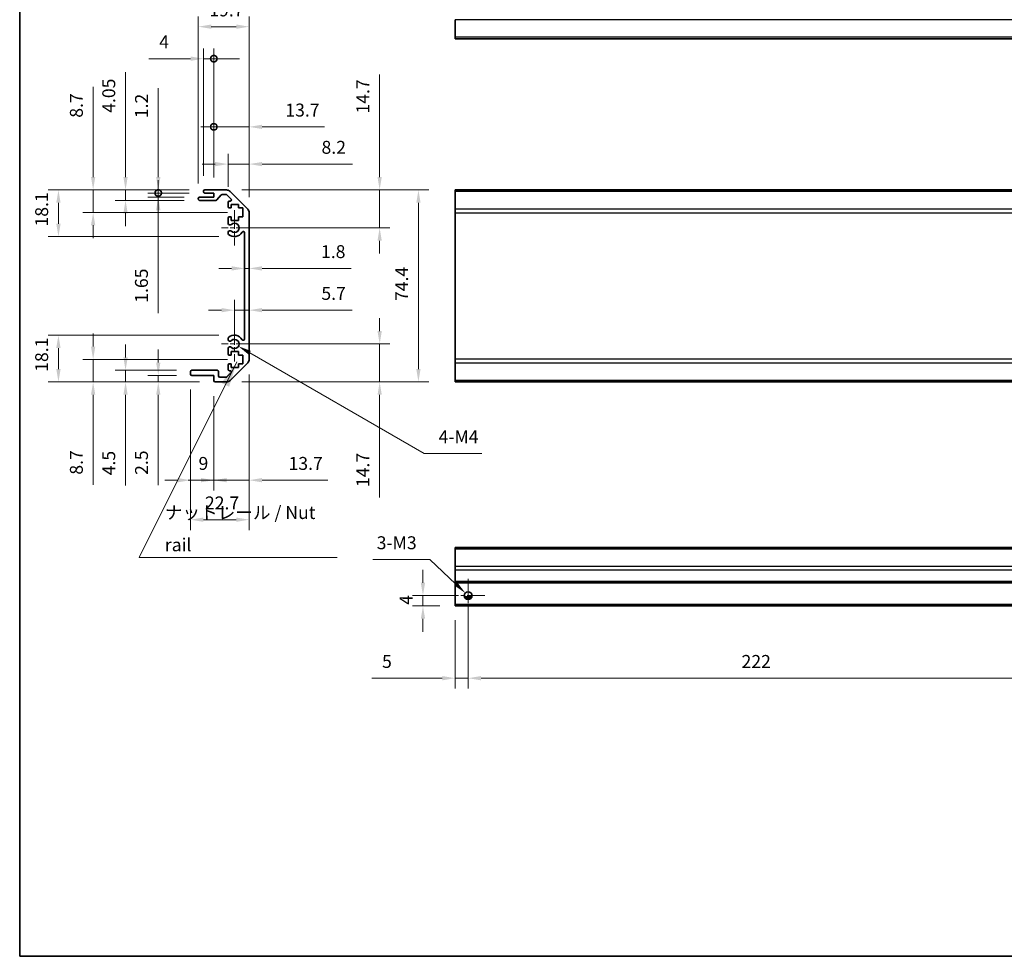
# Model space of a CAD drawing. Units: millimetres. Extents: x 58 to 8135, y 32 to 1297.
# Drawn here: x 3402 to 3783, y 32 to 395 of the extents above; entities that cross this region are included whole.
import ezdxf

# ---------------------------------------------------------------- set-up
doc = ezdxf.new("R2010")
doc.units = ezdxf.units.MM
doc.header["$LTSCALE"] = 4
doc.linetypes.add('CHAIN', pattern=[0.3543, 0.2362, -0.0295, 0.0591, -0.0295])
doc.layers.get('Defpoints').update_dxf_attribs({"lineweight": 25})
for name, color, linetype, lineweight in [('Border (ISO)', 7, 'Continuous', 35), ('Center Mark (ISO)', 131, 'Continuous', 18), ('Dimension (ISO)', 7, 'Continuous', 18), ('Dimension (ISO) @ 1', 7, 'Continuous', 18), ('Symbol (ISO)', 7, 'Continuous', 18), ('Visible (ISO)', 7, 'Continuous', 35), ('Visible Narrow (ISO)', 7, 'Continuous', 25)]:
    doc.layers.add(name, color=color, linetype=linetype, lineweight=lineweight)
doc.styles.add('Note Text (TK)', font='txt')
doc.dimstyles.new('Default - Method 1b (TK)', dxfattribs={"dimscale": 4, "dimtxt": 2.5, "dimasz": 2.5, "dimexe": 1, "dimexo": 1.5, "dimgap": 1, "dimtad": 1, "dimtoh": 1, "dimrnd": 1e-08, "dimdsep": 46, "dimtxsty": 'Note Text (TK)', "dimcen": 0.09, "dimdle": 5, "dimclrd": 100, "dimclre": 100, "dimclrt": 7, "dimadec": 1, "dimazin": 1, "dimtfac": 1, "dimtmove": 0, "dimatfit": 3, "dimfxl": 1, "dimtolj": 1, "dimlwd": -1, "dimlwe": -1, "dimarcsym": 0})
doc.dimstyles.new('Default - Method 1b (TK)$7', dxfattribs={"dimscale": 4, "dimtxt": 2.5, "dimasz": 2.5, "dimexe": 1, "dimexo": 1.5, "dimgap": 1, "dimtad": 1, "dimtoh": 1, "dimrnd": 1e-08, "dimdsep": 46, "dimtxsty": 'Note Text (TK)', "dimcen": 0.09, "dimdle": 5, "dimclrd": 100, "dimclre": 100, "dimclrt": 7, "dimadec": 1, "dimazin": 1, "dimtfac": 1, "dimtmove": 0, "dimatfit": 3, "dimfxl": 1, "dimtolj": 1, "dimlwd": -1, "dimlwe": -1, "dimarcsym": 0})

# ---------------------------------------------------------------- blocks, each defined once
blk = doc.blocks.new('図面枠 tk図枠')
at = {"layer": 'Border (ISO)'}
for p, q in [((14.5, 289), (14.5, 8)), ((14.5, 8), (405.5, 8))]:
    blk.add_line(p, q, dxfattribs=at)
blk = doc.blocks.new('*D95')
at = {"layer": 'Defpoints', "color": 0}
for p in [(3484.69, 269.27), (3540.92, 269.27), (3481.56, 254.57)]:
    blk.add_point(p, dxfattribs=at)
at = {"layer": 'Dimension (ISO)', "color": 100}
for p, q in [((3540.92, 274.27), (3540.92, 279.27)), ((3490.69, 269.27), (3544.92, 269.27)), ((3540.92, 269.27), (3540.92, 254.57)), ((3487.56, 254.57), (3544.92, 254.57)), ((3540.92, 249.57), (3540.92, 209.82))]:
    blk.add_line(p, q, dxfattribs=at)
for points in [[(3540.09, 274.27), (3541.75, 274.27), (3540.92, 269.27)], [(3540.09, 249.57), (3541.75, 249.57), (3540.92, 254.57)]]:
    blk.add_solid(points, dxfattribs=at)
at = {"layer": 'Dimension (ISO)', "color": 7, "insert": (3534.42, 213.82), "char_height": 5, "attachment_point": 4, "rotation": 90, "style": 'Note Text (TK)'}
blk.add_mtext('\\A1;14.7', dxfattribs=at)
blk = doc.blocks.new('*D94')
at = {"layer": 'Defpoints', "color": 0}
for p in [(3481.56, 328.97), (3484.69, 314.27), (3540.92, 314.27)]:
    blk.add_point(p, dxfattribs=at)
at = {"layer": 'Dimension (ISO)', "color": 100}
for p, q in [((3540.92, 333.97), (3540.92, 373.71)), ((3487.56, 328.97), (3544.92, 328.97)), ((3540.92, 314.27), (3540.92, 328.97)), ((3490.69, 314.27), (3544.92, 314.27)), ((3540.92, 309.27), (3540.92, 304.27))]:
    blk.add_line(p, q, dxfattribs=at)
for points in [[(3540.09, 333.97), (3541.75, 333.97), (3540.92, 328.97)], [(3540.09, 309.27), (3541.75, 309.27), (3540.92, 314.27)]]:
    blk.add_solid(points, dxfattribs=at)
at = {"layer": 'Dimension (ISO)', "color": 7, "insert": (3534.42, 358.55), "char_height": 5, "attachment_point": 4, "rotation": 90, "style": 'Note Text (TK)'}
blk.add_mtext('\\A1;14.7', dxfattribs=at)
blk = doc.blocks.new('*D93')
at = {"layer": 'Defpoints', "color": 0}
for p in [(3490.39, 282.37), (3490.39, 281.3), (3484.69, 269.27)]:
    blk.add_point(p, dxfattribs=at)
at = {"layer": 'Dimension (ISO)', "color": 100}
for p, q in [((3484.69, 275.27), (3484.69, 286.37)), ((3479.69, 282.37), (3474.69, 282.37)), ((3484.69, 282.37), (3490.39, 282.37)), ((3495.39, 282.37), (3530.28, 282.37))]:
    blk.add_line(p, q, dxfattribs=at)
for points in [[(3479.69, 283.2), (3479.69, 281.54), (3484.69, 282.37)], [(3495.39, 283.2), (3495.39, 281.54), (3490.39, 282.37)]]:
    blk.add_solid(points, dxfattribs=at)
at = {"layer": 'Dimension (ISO)', "color": 7, "insert": (3518.35, 288.87), "char_height": 5, "attachment_point": 4, "style": 'Note Text (TK)'}
blk.add_mtext('\\A1;5.7', dxfattribs=at)
blk = doc.blocks.new('*D92')
at = {"layer": 'Defpoints', "color": 0}
for p in [(3490.39, 298.55), (3488.59, 295.91), (3490.39, 295.91)]:
    blk.add_point(p, dxfattribs=at)
at = {"layer": 'Dimension (ISO)', "color": 100}
for p, q in [((3483.59, 298.55), (3478.59, 298.55)), ((3488.59, 298.55), (3490.39, 298.55)), ((3495.39, 298.55), (3529.85, 298.55))]:
    blk.add_line(p, q, dxfattribs=at)
for points in [[(3483.59, 299.39), (3483.59, 297.72), (3488.59, 298.55)], [(3495.39, 299.39), (3495.39, 297.72), (3490.39, 298.55)]]:
    blk.add_solid(points, dxfattribs=at)
at = {"layer": 'Dimension (ISO)', "color": 7, "insert": (3518.21, 305.05), "char_height": 5, "attachment_point": 4, "style": 'Note Text (TK)'}
blk.add_mtext('\\A1;1.8', dxfattribs=at)
blk = doc.blocks.new('*D91')
at = {"layer": 'Defpoints', "color": 0}
for p in [(3481.56, 328.97), (3481.56, 254.57), (3555.94, 254.57)]:
    blk.add_point(p, dxfattribs=at)
at = {"layer": 'Dimension (ISO)', "color": 100}
for p, q in [((3487.56, 328.97), (3559.94, 328.97)), ((3555.94, 323.97), (3555.94, 259.57)), ((3487.56, 254.57), (3559.94, 254.57))]:
    blk.add_line(p, q, dxfattribs=at)
for points in [[(3555.11, 323.97), (3556.77, 323.97), (3555.94, 328.97)], [(3555.11, 259.57), (3556.77, 259.57), (3555.94, 254.57)]]:
    blk.add_solid(points, dxfattribs=at)
at = {"layer": 'Dimension (ISO)', "color": 7, "insert": (3549.44, 285.93), "char_height": 5, "attachment_point": 4, "rotation": 90, "style": 'Note Text (TK)'}
blk.add_mtext('\\A1;74.4', dxfattribs=at)
blk = doc.blocks.new('*D90')
at = {"layer": 'Defpoints', "color": 0}
for p in [(3490.39, 263.39), (3476.69, 255.07), (3490.39, 216.49)]:
    blk.add_point(p, dxfattribs=at)
at = {"layer": 'Dimension (ISO)', "color": 100}
for p, q in [((3490.39, 257.39), (3490.39, 212.49)), ((3476.69, 249.07), (3476.69, 212.49)), ((3471.69, 216.49), (3466.69, 216.49)), ((3476.69, 216.49), (3490.39, 216.49)), ((3495.39, 216.49), (3520.79, 216.49))]:
    blk.add_line(p, q, dxfattribs=at)
for points in [[(3471.69, 217.32), (3471.69, 215.65), (3476.69, 216.49)], [(3495.39, 217.32), (3495.39, 215.65), (3490.39, 216.49)]]:
    blk.add_solid(points, dxfattribs=at)
at = {"layer": 'Dimension (ISO)', "color": 7, "insert": (3505.63, 222.99), "char_height": 5, "attachment_point": 4, "style": 'Note Text (TK)'}
blk.add_mtext('\\A1;13.7', dxfattribs=at)
blk = doc.blocks.new('*D89')
at = {"layer": 'Defpoints', "color": 0}
for p in [(3467.69, 257.57), (3476.69, 255.07), (3476.69, 216.49)]:
    blk.add_point(p, dxfattribs=at)
at = {"layer": 'Dimension (ISO)', "color": 100}
for p, q in [((3467.69, 251.57), (3467.69, 212.49)), ((3476.69, 249.07), (3476.69, 212.49)), ((3462.69, 216.49), (3457.69, 216.49)), ((3467.69, 216.49), (3476.69, 216.49)), ((3481.69, 216.49), (3486.69, 216.49))]:
    blk.add_line(p, q, dxfattribs=at)
for points in [[(3462.69, 217.32), (3462.69, 215.65), (3467.69, 216.49)], [(3481.69, 217.32), (3481.69, 215.65), (3476.69, 216.49)]]:
    blk.add_solid(points, dxfattribs=at)
at = {"layer": 'Dimension (ISO)', "color": 7, "insert": (3470.77, 222.99), "char_height": 5, "attachment_point": 4, "style": 'Note Text (TK)'}
blk.add_mtext('\\A1;9', dxfattribs=at)
blk = doc.blocks.new('*D88')
at = {"layer": 'Defpoints', "color": 0}
for p in [(3490.39, 263.39), (3467.69, 257.57), (3490.39, 201.18)]:
    blk.add_point(p, dxfattribs=at)
at = {"layer": 'Dimension (ISO)', "color": 100}
for p, q in [((3490.39, 257.39), (3490.39, 197.18)), ((3467.69, 251.57), (3467.69, 197.18)), ((3472.69, 201.18), (3485.39, 201.18))]:
    blk.add_line(p, q, dxfattribs=at)
for points in [[(3472.69, 202.02), (3472.69, 200.35), (3467.69, 201.18)], [(3485.39, 202.02), (3485.39, 200.35), (3490.39, 201.18)]]:
    blk.add_solid(points, dxfattribs=at)
at = {"layer": 'Dimension (ISO)', "color": 7, "insert": (3473.25, 207.68), "char_height": 5, "attachment_point": 4, "style": 'Note Text (TK)'}
blk.add_mtext('\\A1;22.7', dxfattribs=at)
blk = doc.blocks.new('*D87')
at = {"layer": 'Defpoints', "color": 0}
for p in [(3468.19, 257.07), (3455.18, 254.57), (3477.19, 254.57)]:
    blk.add_point(p, dxfattribs=at)
at = {"layer": 'Dimension (ISO)', "color": 100}
for p, q in [((3455.18, 262.07), (3455.18, 267.07)), ((3462.19, 257.07), (3451.18, 257.07)), ((3455.18, 257.07), (3455.18, 254.57)), ((3471.19, 254.57), (3451.18, 254.57)), ((3455.18, 249.57), (3455.18, 214.55))]:
    blk.add_line(p, q, dxfattribs=at)
for points in [[(3454.34, 262.07), (3456.01, 262.07), (3455.18, 257.07)], [(3454.34, 249.57), (3456.01, 249.57), (3455.18, 254.57)]]:
    blk.add_solid(points, dxfattribs=at)
at = {"layer": 'Dimension (ISO)', "color": 7, "insert": (3448.68, 218.55), "char_height": 5, "attachment_point": 4, "rotation": 90, "style": 'Note Text (TK)'}
blk.add_mtext('\\A1;2.5', dxfattribs=at)
blk = doc.blocks.new('*D86')
at = {"layer": 'Defpoints', "color": 0}
for p in [(3442.5, 259.07), (3468.19, 259.07), (3477.19, 254.57)]:
    blk.add_point(p, dxfattribs=at)
at = {"layer": 'Dimension (ISO)', "color": 100}
for p, q in [((3442.5, 264.07), (3442.5, 269.07)), ((3462.19, 259.07), (3438.5, 259.07)), ((3442.5, 259.07), (3442.5, 254.57)), ((3471.19, 254.57), (3438.5, 254.57)), ((3442.5, 249.57), (3442.5, 214.38))]:
    blk.add_line(p, q, dxfattribs=at)
for points in [[(3441.67, 264.07), (3443.33, 264.07), (3442.5, 259.07)], [(3441.67, 249.57), (3443.33, 249.57), (3442.5, 254.57)]]:
    blk.add_solid(points, dxfattribs=at)
at = {"layer": 'Dimension (ISO)', "color": 7, "insert": (3436, 218.38), "char_height": 5, "attachment_point": 4, "rotation": 90, "style": 'Note Text (TK)'}
blk.add_mtext('\\A1;4.5', dxfattribs=at)
blk = doc.blocks.new('*D85')
at = {"layer": 'Defpoints', "color": 0}
for p in [(3429.95, 263.27), (3487.94, 263.27), (3477.19, 254.57)]:
    blk.add_point(p, dxfattribs=at)
at = {"layer": 'Dimension (ISO)', "color": 100}
for p, q in [((3429.95, 268.27), (3429.95, 273.27)), ((3481.94, 263.27), (3425.95, 263.27)), ((3429.95, 263.27), (3429.95, 254.57)), ((3471.19, 254.57), (3425.95, 254.57)), ((3429.95, 249.57), (3429.95, 214.63))]:
    blk.add_line(p, q, dxfattribs=at)
for points in [[(3429.11, 268.27), (3430.78, 268.27), (3429.95, 263.27)], [(3429.11, 249.57), (3430.78, 249.57), (3429.95, 254.57)]]:
    blk.add_solid(points, dxfattribs=at)
at = {"layer": 'Dimension (ISO)', "color": 7, "insert": (3423.45, 218.63), "char_height": 5, "attachment_point": 4, "rotation": 90, "style": 'Note Text (TK)'}
blk.add_mtext('\\A1;8.7', dxfattribs=at)
blk = doc.blocks.new('*D84')
at = {"layer": 'Defpoints', "color": 0}
for p in [(3416.51, 272.67), (3484.69, 272.67), (3477.19, 254.57)]:
    blk.add_point(p, dxfattribs=at)
at = {"layer": 'Dimension (ISO)', "color": 100}
for p, q in [((3478.69, 272.67), (3412.51, 272.67)), ((3416.51, 259.57), (3416.51, 267.67)), ((3471.19, 254.57), (3412.51, 254.57))]:
    blk.add_line(p, q, dxfattribs=at)
for points in [[(3415.67, 267.67), (3417.34, 267.67), (3416.51, 272.67)], [(3415.67, 259.57), (3417.34, 259.57), (3416.51, 254.57)]]:
    blk.add_solid(points, dxfattribs=at)
at = {"layer": 'Dimension (ISO)', "color": 7, "insert": (3410.01, 258.49), "char_height": 5, "attachment_point": 4, "rotation": 90, "style": 'Note Text (TK)'}
blk.add_mtext('\\A1;18.1', dxfattribs=at)
blk = doc.blocks.new('*D83')
at = {"layer": 'Defpoints', "color": 0}
for p in [(3490.39, 338.97), (3482.19, 324.12), (3490.39, 320.14)]:
    blk.add_point(p, dxfattribs=at)
at = {"layer": 'Dimension (ISO)', "color": 100}
for p, q in [((3482.19, 330.12), (3482.19, 342.97)), ((3490.39, 326.14), (3490.39, 342.97)), ((3477.19, 338.97), (3472.19, 338.97)), ((3482.19, 338.97), (3490.39, 338.97)), ((3495.39, 338.97), (3530.45, 338.97))]:
    blk.add_line(p, q, dxfattribs=at)
for points in [[(3477.19, 339.8), (3477.19, 338.14), (3482.19, 338.97)], [(3495.39, 339.8), (3495.39, 338.14), (3490.39, 338.97)]]:
    blk.add_solid(points, dxfattribs=at)
at = {"layer": 'Dimension (ISO)', "color": 7, "insert": (3518.41, 345.47), "char_height": 5, "attachment_point": 4, "style": 'Note Text (TK)'}
blk.add_mtext('\\A1;8.2', dxfattribs=at)
blk = doc.blocks.new('_DotSmall')
at = {"color": 0, "linetype": 'ByBlock', "const_width": 0.5}
blk.add_lwpolyline([(-0.0625, 0, 1), (0.0625, 0, 1)], format="xyb", close=True, dxfattribs=at)
blk = doc.blocks.new('*D82')
at = {"layer": 'Defpoints', "color": 0}
for p in [(3490.39, 353.41), (3476.69, 327.77), (3490.39, 320.14)]:
    blk.add_point(p, dxfattribs=at)
at = {"layer": 'Dimension (ISO)', "color": 100}
for p, q in [((3476.69, 333.77), (3476.69, 357.41)), ((3490.39, 326.14), (3490.39, 357.41)), ((3476.69, 353.41), (3471.69, 353.41)), ((3476.69, 353.41), (3490.39, 353.41)), ((3495.39, 353.41), (3519.55, 353.41))]:
    blk.add_line(p, q, dxfattribs=at)
blk.add_solid([(3495.39, 354.24), (3495.39, 352.57), (3490.39, 353.41)], dxfattribs=at)
at = {"layer": 'Dimension (ISO)', "color": 100, "xscale": 5, "yscale": 5, "zscale": 5}
blk.add_blockref('_DotSmall', (3476.69, 353.41), dxfattribs=at)
at = {"layer": 'Dimension (ISO)', "color": 7, "insert": (3504.39, 359.91), "char_height": 5, "attachment_point": 4, "style": 'Note Text (TK)'}
blk.add_mtext('\\A1;13.7', dxfattribs=at)
blk = doc.blocks.new('*D81')
at = {"layer": 'Defpoints', "color": 0}
for p in [(3476.69, 379.82), (3472.69, 328.47), (3476.69, 327.77)]:
    blk.add_point(p, dxfattribs=at)
at = {"layer": 'Dimension (ISO)', "color": 100}
for p, q in [((3472.69, 334.47), (3472.69, 383.82)), ((3476.69, 333.77), (3476.69, 383.82)), ((3467.69, 379.82), (3451.53, 379.82)), ((3476.69, 379.82), (3472.69, 379.82)), ((3476.69, 379.82), (3486.69, 379.82))]:
    blk.add_line(p, q, dxfattribs=at)
blk.add_solid([(3467.69, 380.66), (3467.69, 378.99), (3472.69, 379.82)], dxfattribs=at)
at = {"layer": 'Dimension (ISO)', "color": 100, "xscale": 5, "yscale": 5, "zscale": 5, "rotation": 180}
blk.add_blockref('_DotSmall', (3476.69, 379.82), dxfattribs=at)
at = {"layer": 'Dimension (ISO)', "color": 7, "insert": (3455.53, 386.32), "char_height": 5, "attachment_point": 4, "style": 'Note Text (TK)'}
blk.add_mtext('\\A1;4', dxfattribs=at)
blk = doc.blocks.new('*D80')
at = {"layer": 'Defpoints', "color": 0}
for p in [(3490.39, 392.22), (3470.69, 325.42), (3490.39, 320.14)]:
    blk.add_point(p, dxfattribs=at)
at = {"layer": 'Dimension (ISO)', "color": 100}
for p, q in [((3470.69, 331.42), (3470.69, 396.22)), ((3490.39, 326.14), (3490.39, 396.22)), ((3475.69, 392.22), (3485.39, 392.22))]:
    blk.add_line(p, q, dxfattribs=at)
for points in [[(3475.69, 393.06), (3475.69, 391.39), (3470.69, 392.22)], [(3485.39, 393.06), (3485.39, 391.39), (3490.39, 392.22)]]:
    blk.add_solid(points, dxfattribs=at)
at = {"layer": 'Dimension (ISO)', "color": 7, "insert": (3474.95, 398.72), "char_height": 5, "attachment_point": 4, "style": 'Note Text (TK)'}
blk.add_mtext('\\A1;19.7', dxfattribs=at)
blk = doc.blocks.new('*D79')
at = {"layer": 'Defpoints', "color": 0}
for p in [(3473.19, 328.97), (3455.18, 327.77), (3473.19, 327.77)]:
    blk.add_point(p, dxfattribs=at)
at = {"layer": 'Dimension (ISO)', "color": 100}
for p, q in [((3455.18, 333.97), (3455.18, 368.39)), ((3467.19, 328.97), (3451.18, 328.97)), ((3455.18, 327.77), (3455.18, 328.97)), ((3467.19, 327.77), (3451.18, 327.77)), ((3455.18, 327.77), (3455.18, 317.77))]:
    blk.add_line(p, q, dxfattribs=at)
blk.add_solid([(3454.34, 333.97), (3456.01, 333.97), (3455.18, 328.97)], dxfattribs=at)
at = {"layer": 'Dimension (ISO)', "color": 100, "xscale": 5, "yscale": 5, "zscale": 5, "rotation": 90}
blk.add_blockref('_DotSmall', (3455.18, 327.77), dxfattribs=at)
at = {"layer": 'Dimension (ISO)', "color": 7, "insert": (3448.68, 356.77), "char_height": 5, "attachment_point": 4, "rotation": 90, "style": 'Note Text (TK)'}
blk.add_mtext('\\A1;1.2', dxfattribs=at)
blk = doc.blocks.new('*D78')
at = {"layer": 'Defpoints', "color": 0}
for p in [(3455.16, 326.12), (3471.19, 326.12), (3473.19, 327.77)]:
    blk.add_point(p, dxfattribs=at)
at = {"layer": 'Dimension (ISO)', "color": 100}
for p, q in [((3455.16, 327.77), (3455.16, 332.77)), ((3467.19, 327.77), (3451.16, 327.77)), ((3465.19, 326.12), (3451.16, 326.12)), ((3455.16, 327.77), (3455.16, 326.12)), ((3455.16, 321.12), (3455.16, 281.24))]:
    blk.add_line(p, q, dxfattribs=at)
blk.add_solid([(3454.33, 321.12), (3456, 321.12), (3455.16, 326.12)], dxfattribs=at)
at = {"layer": 'Dimension (ISO)', "color": 100, "xscale": 5, "yscale": 5, "zscale": 5, "rotation": 270}
blk.add_blockref('_DotSmall', (3455.16, 327.77), dxfattribs=at)
at = {"layer": 'Dimension (ISO)', "color": 7, "insert": (3448.66, 285.24), "char_height": 5, "attachment_point": 4, "rotation": 90, "style": 'Note Text (TK)'}
blk.add_mtext('\\A1;1.65', dxfattribs=at)
blk = doc.blocks.new('*D77')
at = {"layer": 'Defpoints', "color": 0}
for p in [(3473.19, 328.97), (3442.5, 324.92), (3471.19, 324.92)]:
    blk.add_point(p, dxfattribs=at)
at = {"layer": 'Dimension (ISO)', "color": 100}
for p, q in [((3442.5, 333.97), (3442.5, 374.61)), ((3467.19, 328.97), (3438.5, 328.97)), ((3442.5, 324.92), (3442.5, 328.97)), ((3465.19, 324.92), (3438.5, 324.92)), ((3442.5, 319.92), (3442.5, 314.92))]:
    blk.add_line(p, q, dxfattribs=at)
for points in [[(3441.67, 333.97), (3443.33, 333.97), (3442.5, 328.97)], [(3441.67, 319.92), (3443.33, 319.92), (3442.5, 324.92)]]:
    blk.add_solid(points, dxfattribs=at)
at = {"layer": 'Dimension (ISO)', "color": 7, "insert": (3436, 358.85), "char_height": 5, "attachment_point": 4, "rotation": 90, "style": 'Note Text (TK)'}
blk.add_mtext('\\A1;4.05', dxfattribs=at)
blk = doc.blocks.new('*D76')
at = {"layer": 'Defpoints', "color": 0}
for p in [(3473.19, 328.97), (3429.95, 320.27), (3487.94, 320.27)]:
    blk.add_point(p, dxfattribs=at)
at = {"layer": 'Dimension (ISO)', "color": 100}
for p, q in [((3429.95, 333.97), (3429.95, 368.9)), ((3467.19, 328.97), (3425.95, 328.97)), ((3429.95, 320.27), (3429.95, 328.97)), ((3481.94, 320.27), (3425.95, 320.27)), ((3429.95, 315.27), (3429.95, 310.27))]:
    blk.add_line(p, q, dxfattribs=at)
for points in [[(3429.11, 333.97), (3430.78, 333.97), (3429.95, 328.97)], [(3429.11, 315.27), (3430.78, 315.27), (3429.95, 320.27)]]:
    blk.add_solid(points, dxfattribs=at)
at = {"layer": 'Dimension (ISO)', "color": 7, "insert": (3423.45, 356.94), "char_height": 5, "attachment_point": 4, "rotation": 90, "style": 'Note Text (TK)'}
blk.add_mtext('\\A1;8.7', dxfattribs=at)
blk = doc.blocks.new('*D75')
at = {"layer": 'Defpoints', "color": 0}
for p in [(3473.19, 328.97), (3416.51, 310.87), (3484.69, 310.87)]:
    blk.add_point(p, dxfattribs=at)
at = {"layer": 'Dimension (ISO)', "color": 100}
for p, q in [((3467.19, 328.97), (3412.51, 328.97)), ((3416.51, 323.97), (3416.51, 315.87)), ((3478.69, 310.87), (3412.51, 310.87))]:
    blk.add_line(p, q, dxfattribs=at)
for points in [[(3415.67, 323.97), (3417.34, 323.97), (3416.51, 328.97)], [(3415.67, 315.87), (3417.34, 315.87), (3416.51, 310.87)]]:
    blk.add_solid(points, dxfattribs=at)
at = {"layer": 'Dimension (ISO)', "color": 7, "insert": (3410.01, 314.79), "char_height": 5, "attachment_point": 4, "rotation": 90, "style": 'Note Text (TK)'}
blk.add_mtext('\\A1;18.1', dxfattribs=at)
blk = doc.blocks.new('*D72')
at = {"layer": 'Defpoints', "color": 0}
for p in [(3557.69, 171.77), (3575.18, 171.77), (3570.18, 167.77)]:
    blk.add_point(p, dxfattribs=at)
at = {"layer": 'Dimension (ISO)', "color": 100}
for p, q in [((3557.69, 176.77), (3557.69, 181.77)), ((3569.18, 171.77), (3553.69, 171.77)), ((3557.69, 167.77), (3557.69, 171.77)), ((3564.18, 167.77), (3553.69, 167.77)), ((3557.69, 162.77), (3557.69, 157.77))]:
    blk.add_line(p, q, dxfattribs=at)
for points in [[(3556.86, 176.77), (3558.53, 176.77), (3557.69, 171.77)], [(3556.86, 162.77), (3558.53, 162.77), (3557.69, 167.77)]]:
    blk.add_solid(points, dxfattribs=at)
at = {"layer": 'Dimension (ISO)', "color": 7, "insert": (3551.19, 168.19), "char_height": 5, "attachment_point": 4, "rotation": 90, "style": 'Note Text (TK)'}
blk.add_mtext('\\A1;4', dxfattribs=at)
blk = doc.blocks.new('*D71')
at = {"layer": 'Defpoints', "color": 0}
for p in [(3575.18, 171.77), (3570.18, 168.27), (3575.18, 139.76)]:
    blk.add_point(p, dxfattribs=at)
at = {"layer": 'Dimension (ISO)', "color": 100}
for p, q in [((3575.18, 165.77), (3575.18, 135.76)), ((3570.18, 162.27), (3570.18, 135.76)), ((3565.18, 139.76), (3537.84, 139.76)), ((3575.18, 139.76), (3570.18, 139.76)), ((3580.18, 139.76), (3585.18, 139.76))]:
    blk.add_line(p, q, dxfattribs=at)
for points in [[(3565.18, 140.6), (3565.18, 138.93), (3570.18, 139.76)], [(3580.18, 140.6), (3580.18, 138.93), (3575.18, 139.76)]]:
    blk.add_solid(points, dxfattribs=at)
at = {"layer": 'Dimension (ISO)', "color": 7, "insert": (3541.84, 146.26), "char_height": 5, "attachment_point": 4, "style": 'Note Text (TK)'}
blk.add_mtext('\\A1;5', dxfattribs=at)
blk = doc.blocks.new('*D70')
at = {"layer": 'Defpoints', "color": 0}
for p in [(3575.18, 171.77), (3797.18, 171.77), (3797.18, 139.76)]:
    blk.add_point(p, dxfattribs=at)
at = {"layer": 'Dimension (ISO)', "color": 100}
for p, q in [((3575.18, 165.77), (3575.18, 135.76)), ((3797.18, 165.77), (3797.18, 135.76)), ((3580.18, 139.76), (3792.18, 139.76))]:
    blk.add_line(p, q, dxfattribs=at)
for points in [[(3580.18, 140.6), (3580.18, 138.93), (3575.18, 139.76)], [(3792.18, 140.6), (3792.18, 138.93), (3797.18, 139.76)]]:
    blk.add_solid(points, dxfattribs=at)
at = {"layer": 'Dimension (ISO)', "color": 7, "insert": (3681.1, 146.26), "char_height": 5, "attachment_point": 4, "style": 'Note Text (TK)'}
blk.add_mtext('\\A1;222', dxfattribs=at)
blk = doc.blocks.new('*D67')
at = {"layer": 'Defpoints', "color": 0}
for p in [(3484.69, 269.27), (3486.24, 268.37)]:
    blk.add_point(p, dxfattribs=at)
at = {"layer": 'Dimension (ISO)', "color": 100}
for p, q in [((3558.22, 226.83), (3490.58, 265.87)), ((3580.52, 226.83), (3558.22, 226.83))]:
    blk.add_line(p, q, dxfattribs=at)
blk.add_solid([(3490.99, 266.59), (3490.16, 265.15), (3486.24, 268.37)], dxfattribs=at)
at = {"layer": 'Dimension (ISO)', "color": 7, "insert": (3562.22, 233.33), "char_height": 5, "attachment_point": 4, "style": 'Note Text (TK)'}
blk.add_mtext('\\A1; 4-M4', dxfattribs=at)
blk = doc.blocks.new('*D66')
at = {"layer": 'Defpoints', "color": 0}
for p in [(3574.09, 172.8), (3576.27, 170.74)]:
    blk.add_point(p, dxfattribs=at)
at = {"layer": 'Dimension (ISO)', "color": 100}
for p, q in [((3538.25, 185.75), (3560.4, 185.75)), ((3560.4, 185.75), (3570.46, 176.23)), ((3574.82, 171.77), (3575.54, 171.77)), ((3575.18, 171.41), (3575.18, 172.13))]:
    blk.add_line(p, q, dxfattribs=at)
blk.add_solid([(3571.03, 176.84), (3569.89, 175.63), (3574.09, 172.8)], dxfattribs=at)
at = {"layer": 'Dimension (ISO)', "color": 7, "insert": (3538.25, 192.25), "char_height": 5, "attachment_point": 4, "style": 'Note Text (TK)'}
blk.add_mtext('\\A1; 3-M3', dxfattribs=at)

msp = doc.modelspace()

# ---------------------------------------------------------------- linework, layer by layer
at = {"layer": 'Center Mark (ISO)', "linetype": 'CHAIN', "ltscale": 7.55611}
for p, q in [((3484.6859, 321.0661), (3484.6859, 307.4661)), ((3484.6859, 276.0661), (3484.6859, 262.4661))]:
    msp.add_line(p, q, dxfattribs=at)
at = {"layer": 'Center Mark (ISO)', "linetype": 'CHAIN', "ltscale": 6.556024}
for p, q in [((3491.4859, 314.2661), (3479.6859, 314.2661)), ((3491.4859, 269.2661), (3479.6859, 269.2661))]:
    msp.add_line(p, q, dxfattribs=at)
at = {"layer": 'Center Mark (ISO)', "linetype": 'CHAIN', "ltscale": 7.222748}
for p, q in [((3575.1828, 178.2689), (3575.1828, 165.2689)), ((3581.6828, 171.7689), (3568.6828, 171.7689))]:
    msp.add_line(p, q, dxfattribs=at)
at = {"layer": 'Visible (ISO)'}
for p, q in [((3570.1828, 394.9298), (3570.1828, 388.1013)), ((3570.1828, 387.5156), (3570.1828, 388.1013)), ((3570.1828, 387.5156), (4024.1828, 387.5156)), ((3472.6859, 328.2661), (3472.6859, 328.4661)), ((3473.1859, 328.9661), (3481.5575, 328.9661)), ((3482.9717, 328.3803), (3489.8001, 321.5519)), ((3570.1828, 328.3803), (3570.1828, 328.9661)), ((4024.1828, 328.9661), (3570.1828, 328.9661)), ((3570.1828, 328.3803), (3570.1828, 321.5519)), ((3470.6859, 325.4161), (3470.6859, 325.6161)), ((3471.1859, 326.1161), (3476.6859, 326.1161)), ((3477.4614, 324.9161), (3471.1859, 324.9161)), ((3476.6859, 327.7661), (3473.1859, 327.7661)), ((3476.6859, 326.1161), (3476.6859, 327.7661)), ((3479.5367, 326.9983), (3477.8351, 325.0839)), ((3481.4332, 327.1661), (3479.9104, 327.1661)), ((3483.3368, 325.4696), (3481.7868, 327.0196)), ((3482.6859, 324.6161), (3482.9832, 324.6161)), ((3482.1859, 322.4661), (3482.1859, 324.1161)), ((3483.4359, 321.9661), (3482.6859, 321.9661)), ((3483.4359, 323.3661), (3483.4359, 321.9661)), ((3486.2359, 323.3661), (3483.4359, 323.3661)), ((3486.2359, 321.9661), (3486.2359, 323.3661)), ((3487.9359, 321.9661), (3486.2359, 321.9661)), ((3487.9359, 318.5661), (3487.9359, 321.9661)), ((3570.1828, 320.1377), (3570.1828, 321.5519)), ((3482.1859, 315.9388), (3482.1859, 318.0661)), ((3482.6859, 318.5661), (3483.4359, 318.5661)), ((3483.4359, 318.5661), (3483.4359, 317.1661)), ((3483.4359, 317.1661), (3486.2359, 317.1661)), ((3486.2359, 318.5661), (3487.9359, 318.5661)), ((3486.2359, 317.1661), (3486.2359, 318.5661)), ((3490.3859, 320.1377), (3490.3859, 263.3945)), ((3570.1828, 320.1377), (3570.1828, 263.3945)), ((3482.1858, 312.0792), (3482.1859, 312.5934)), ((3488.5859, 271.1758), (3488.5859, 312.3564)), ((3482.1859, 270.9388), (3482.1858, 271.453)), ((3482.1859, 265.4661), (3482.1859, 267.5934)), ((3483.4359, 264.9661), (3482.6859, 264.9661)), ((3483.4359, 266.3661), (3483.4359, 264.9661)), ((3486.2359, 266.3661), (3483.4359, 266.3661)), ((3486.2359, 264.9661), (3486.2359, 266.3661)), ((3487.9359, 264.9661), (3486.2359, 264.9661)), ((3487.9359, 261.5661), (3487.9359, 264.9661)), ((3570.1828, 261.9803), (3570.1828, 263.3945)), ((3482.1859, 259.4161), (3482.1859, 261.0661)), ((3482.6859, 261.5661), (3483.4359, 261.5661)), ((3489.8001, 261.9803), (3482.9717, 255.1519)), ((3483.4359, 261.5661), (3483.4359, 260.1661)), ((3483.4359, 260.1661), (3486.2359, 260.1661)), ((3486.2359, 261.5661), (3487.9359, 261.5661)), ((3486.2359, 260.1661), (3486.2359, 261.5661)), ((3570.1828, 261.9803), (3570.1828, 255.1519)), ((3467.6859, 257.5661), (3467.6859, 258.5661)), ((3468.1859, 259.0661), (3477.9859, 259.0661)), ((3476.6859, 257.0661), (3468.1859, 257.0661)), ((3476.6859, 255.0661), (3476.6859, 257.0661)), ((3478.4859, 258.5661), (3478.4859, 256.8661)), ((3478.9859, 256.3661), (3481.4332, 256.3661)), ((3481.7868, 256.5125), (3483.3368, 258.0625)), ((3482.9832, 258.9161), (3482.6859, 258.9161)), ((3481.5575, 254.5661), (3477.1859, 254.5661)), ((3570.1828, 254.5661), (3570.1828, 255.1519)), ((4024.1828, 254.5661), (3570.1828, 254.5661)), ((3570.1828, 189.8831), (3570.1828, 190.4689)), ((4024.1828, 190.4689), (3570.1828, 190.4689)), ((3570.1828, 189.8831), (3570.1828, 183.0547)), ((3570.1828, 181.6405), (3570.1828, 183.0547)), ((3570.1828, 181.6405), (3570.1828, 177.2689)), ((3570.1828, 176.7689), (3570.1828, 177.2689)), ((3570.1828, 176.7689), (3570.1828, 168.2689)), ((4024.1828, 176.7689), (3570.1828, 176.7689)), ((3570.1828, 167.7689), (3570.1828, 168.2689)), ((3576.3008, 170.7689), (3574.0647, 170.7689)), ((4024.1828, 167.7689), (3570.1828, 167.7689))]:
    msp.add_line(p, q, dxfattribs=at)
msp.add_circle((3575.1828, 171.7689), 1.5, dxfattribs=at)
for centre, radius, start, end in [((3473.1859, 328.4661), 0.5, 90, 180), ((3473.1859, 328.2661), 0.5, 180, 270), ((3481.5575, 326.9661), 2, 45, 90), ((3471.1859, 325.6161), 0.5, 90, 180), ((3471.1859, 325.4161), 0.5, 180, 270), ((3477.4614, 325.4161), 0.5, 270, 318.366461), ((3479.9104, 326.6661), 0.5, 90, 138.366461), ((3481.4332, 326.6661), 0.5, 45, 90), ((3482.6859, 324.1161), 0.5, 90, 180), ((3482.9832, 325.1161), 0.5, 270, 45), ((3482.6859, 322.4661), 0.5, 180, 270), ((3488.3859, 320.1377), 2, 0, 45), ((3482.6859, 318.0661), 0.5, 90, 180), ((3482.9435, 316.1958), 0.8, 198.743901, 312.079787), ((3482.9435, 312.3363), 0.8, 47.920213, 161.256099), ((3484.6859, 314.2661), 1.8, 227.920213, 132.079787), ((3488.0862, 312.3564), 0.4997, 0, 150.679471), ((3482.9435, 312.3363), 0.8001, 198.743901, 227.920213), ((3484.6859, 314.2661), 3.4001, 227.920213, 330.679471), ((3482.9435, 271.1958), 0.8001, 132.079787, 161.256099), ((3482.9435, 271.1958), 0.8, 198.743901, 312.079787), ((3484.6859, 269.2661), 3.4001, 29.320529, 132.079787), ((3484.6859, 269.2661), 1.8, 227.920213, 132.079787), ((3488.0862, 271.1758), 0.4997, 209.320529, 0), ((3482.9435, 267.3363), 0.8, 47.920213, 161.256099), ((3482.6859, 265.4661), 0.5, 180, 270), ((3488.3859, 263.3945), 2, 315, 0), ((3482.6859, 261.0661), 0.5, 90, 180), ((3482.6859, 259.4161), 0.5, 180, 270), ((3468.1859, 258.5661), 0.5, 90, 180), ((3468.1859, 257.5661), 0.5, 180, 270), ((3477.9859, 258.5661), 0.5, 0, 90), ((3478.9859, 256.8661), 0.5, 180, 270), ((3481.4332, 256.8661), 0.5, 270, 315), ((3482.9832, 258.4161), 0.5, 315, 90), ((3477.1859, 255.0661), 0.5, 180, 270), ((3481.5575, 256.5661), 2, 270, 315)]:
    msp.add_arc(centre, radius, start, end, dxfattribs=at)
at = {"layer": 'Visible Narrow (ISO)'}
for p, q in [((4024.1828, 394.9298), (3570.1828, 394.9298)), ((4024.1828, 388.1013), (3570.1828, 388.1013)), ((4024.1828, 328.3803), (3570.1828, 328.3803)), ((4024.1828, 321.5519), (3570.1828, 321.5519)), ((3570.1828, 320.1377), (4024.1828, 320.1377)), ((4024.1828, 263.3945), (3570.1828, 263.3945)), ((3570.1828, 261.9803), (4024.1828, 261.9803)), ((4024.1828, 255.1519), (3570.1828, 255.1519)), ((3570.1828, 189.8831), (4024.1828, 189.8831)), ((4024.1828, 183.0547), (3570.1828, 183.0547)), ((4024.1828, 181.6405), (3570.1828, 181.6405)), ((4024.1828, 177.2689), (3570.1828, 177.2689)), ((4024.1828, 168.2689), (3570.1828, 168.2689)), ((3576.597, 171.2689), (3573.7686, 171.2689))]:
    msp.add_line(p, q, dxfattribs=at)

# ---------------------------------------------------------------- block references
at = {"xscale": 2, "yscale": 2, "zscale": 2}
msp.add_blockref('図面枠 tk図枠', (3372.5, 16), dxfattribs=at)

# ---------------------------------------------------------------- texts
at = {"layer": 'Symbol (ISO)', "color": 7, "insert": (3457.7297, 187.3872), "char_height": 5, "width": 69.532166, "attachment_point": 7, "line_spacing_factor": 1.5, "style": 'Note Text (TK)'}
msp.add_mtext('{ナットレール / Nut rail}', dxfattribs=at)

# ---------------------------------------------------------------- dimensions: what is measured, and where the dimension line sits
at = {"layer": 'Dimension (ISO) @ 1', "color": 100}
for base, p1, p2, angle, override, picture, middle in [((3490.3859, 392.2228), (3470.6859, 325.4161), (3490.3859, 320.1377), 180, {"dimscale": 1, "dimtxt": 5, "dimasz": 5, "dimexe": 4, "dimexo": 6, "dimgap": 4, "dimtoh": 0, "dimcen": 0.36, "dimtix": 0, "dimtofl": 0, "dimtmove": 0, "dimatfit": 1}, '*D80', (3480.5359, 392.2228)), ((3476.6859, 379.8228), (3472.6859, 328.4661), (3476.6859, 327.7661), 180, {"dimscale": 1, "dimtxt": 5, "dimasz": 5, "dimexe": 4, "dimexo": 6, "dimgap": 4, "dimtoh": 0, "dimblk2": 'DotSmall', "dimsah": 1, "dimcen": 0.36, "dimdle": 0, "dimtix": 0, "dimtofl": 1, "dimtmove": 0, "dimatfit": 1}, '*D81', (3457.1092, 379.8228)), ((3442.4988, 324.9161), (3473.1859, 328.9661), (3471.1859, 324.9161), 270, {"dimscale": 1, "dimtxt": 5, "dimasz": 5, "dimexe": 4, "dimexo": 6, "dimgap": 4, "dimtoh": 0, "dimdec": 2, "dimcen": 0.36, "dimtp": 0, "dimtm": 0, "dimtdec": 2, "dimtix": 0, "dimtofl": 1, "dimtmove": 0, "dimatfit": 1}, '*D77', (3442.4988, 364.7275)), ((3540.9204, 314.2661), (3481.5575, 328.9661), (3484.6859, 314.2661), 270, {"dimscale": 1, "dimtxt": 5, "dimasz": 5, "dimexe": 4, "dimexo": 6, "dimgap": 4, "dimtoh": 0, "dimcen": 0.36, "dimtix": 0, "dimtofl": 1, "dimtmove": 0, "dimatfit": 1}, '*D94', (3540.9204, 364.1309)), ((3429.9462, 320.2661), (3473.1859, 328.9661), (3487.9359, 320.2661), 270, {"dimscale": 1, "dimtxt": 5, "dimasz": 5, "dimexe": 4, "dimexo": 6, "dimgap": 4, "dimtoh": 0, "dimdec": 2, "dimcen": 0.36, "dimtp": 0, "dimtm": 0, "dimtdec": 2, "dimtix": 0, "dimtofl": 1, "dimtmove": 0, "dimatfit": 1}, '*D76', (3429.9462, 360.9206)), ((3455.1781, 327.7661), (3473.1859, 328.9661), (3473.1859, 327.7661), 270, {"dimscale": 1, "dimtxt": 5, "dimasz": 5, "dimexe": 4, "dimexo": 6, "dimgap": 4, "dimtoh": 0, "dimdec": 2, "dimblk2": 'DotSmall', "dimsah": 1, "dimcen": 0.36, "dimdle": 0, "dimtp": 0, "dimtm": 0, "dimtdec": 2, "dimtix": 0, "dimtofl": 1, "dimtmove": 0, "dimatfit": 1}, '*D79', (3455.1781, 360.5797)), ((3490.3859, 353.4068), (3476.6859, 327.7661), (3490.3859, 320.1377), 180, {"dimscale": 1, "dimtxt": 5, "dimasz": 5, "dimexe": 4, "dimexo": 6, "dimgap": 4, "dimtoh": 0, "dimblk1": 'DotSmall', "dimsah": 1, "dimcen": 0.36, "dimdle": 0, "dimtix": 0, "dimtofl": 1, "dimtmove": 0, "dimatfit": 1}, '*D82', (3509.9683, 353.4068)), ((3490.3859, 338.9711), (3482.1859, 324.1161), (3490.3859, 320.1377), 180, {"dimscale": 1, "dimtxt": 5, "dimasz": 5, "dimexe": 4, "dimexo": 6, "dimgap": 4, "dimtoh": 0, "dimdec": 2, "dimcen": 0.36, "dimtp": 0, "dimtm": 0, "dimtdec": 2, "dimtix": 0, "dimtofl": 1, "dimtmove": 0, "dimatfit": 1}, '*D83', (3522.4257, 338.9711)), ((3455.1619, 326.1161), (3473.1859, 327.7661), (3471.1859, 326.1161), 270, {"dimscale": 1, "dimtxt": 5, "dimasz": 5, "dimexe": 4, "dimexo": 6, "dimgap": 4, "dimtoh": 0, "dimdec": 2, "dimblk1": 'DotSmall', "dimsah": 1, "dimcen": 0.36, "dimdle": 0, "dimtp": 0, "dimtm": 0, "dimtdec": 2, "dimtix": 0, "dimtofl": 1, "dimtmove": 0, "dimatfit": 1}, '*D78', (3455.1619, 290.8661)), ((3416.5061, 310.866), (3473.1859, 328.9661), (3484.6859, 310.866), 270, {"dimscale": 1, "dimtxt": 5, "dimasz": 5, "dimexe": 4, "dimexo": 6, "dimgap": 4, "dimtoh": 0, "dimdec": 2, "dimcen": 0.36, "dimtp": 0, "dimtm": 0, "dimtdec": 2, "dimtix": 0, "dimtofl": 0, "dimtmove": 0, "dimatfit": 1}, '*D75', (3416.5061, 319.916)), ((3555.9385, 254.5661), (3481.5575, 328.9661), (3481.5575, 254.5661), 270, {"dimscale": 1, "dimtxt": 5, "dimasz": 5, "dimexe": 4, "dimexo": 6, "dimgap": 4, "dimtoh": 0, "dimcen": 0.36, "dimtix": 0, "dimtofl": 0, "dimtmove": 0, "dimatfit": 1}, '*D91', (3555.9385, 291.7661)), ((3490.3859, 282.3706), (3484.6859, 269.2661), (3490.3859, 281.2965), 180, {"dimscale": 1, "dimtxt": 5, "dimasz": 5, "dimexe": 4, "dimexo": 6, "dimgap": 4, "dimtoh": 0, "dimdec": 2, "dimcen": 0.36, "dimse2": 1, "dimtp": 0, "dimtm": 0, "dimtdec": 2, "dimtix": 0, "dimtofl": 1, "dimtmove": 0, "dimatfit": 1}, '*D93', (3522.312, 282.3706)), ((3540.9204, 269.2661), (3481.5575, 254.5661), (3484.6859, 269.2661), 90, {"dimscale": 1, "dimtxt": 5, "dimasz": 5, "dimexe": 4, "dimexo": 6, "dimgap": 4, "dimtoh": 0, "dimcen": 0.36, "dimtix": 0, "dimtofl": 1, "dimtmove": 0, "dimatfit": 1}, '*D95', (3540.9204, 219.4013)), ((3416.5061, 272.6662), (3477.1859, 254.5661), (3484.6859, 272.6662), 90, {"dimscale": 1, "dimtxt": 5, "dimasz": 5, "dimexe": 4, "dimexo": 6, "dimgap": 4, "dimtoh": 0, "dimdec": 2, "dimcen": 0.36, "dimtp": 0, "dimtm": 0, "dimtdec": 2, "dimtix": 0, "dimtofl": 0, "dimtmove": 0, "dimatfit": 1}, '*D84', (3416.5061, 263.6162)), ((3429.9462, 263.2661), (3477.1859, 254.5661), (3487.9359, 263.2661), 90, {"dimscale": 1, "dimtxt": 5, "dimasz": 5, "dimexe": 4, "dimexo": 6, "dimgap": 4, "dimtoh": 0, "dimdec": 2, "dimcen": 0.36, "dimtp": 0, "dimtm": 0, "dimtdec": 2, "dimtix": 0, "dimtofl": 1, "dimtmove": 0, "dimatfit": 1}, '*D85', (3429.9462, 222.6116)), ((3442.4988, 259.0661), (3477.1859, 254.5661), (3468.1859, 259.0661), 90, {"dimscale": 1, "dimtxt": 5, "dimasz": 5, "dimexe": 4, "dimexo": 6, "dimgap": 4, "dimtoh": 0, "dimdec": 2, "dimcen": 0.36, "dimtp": 0, "dimtm": 0, "dimtdec": 2, "dimtix": 0, "dimtofl": 1, "dimtmove": 0, "dimatfit": 1}, '*D86', (3442.4988, 222.4411)), ((3455.1781, 254.5661), (3468.1859, 257.0661), (3477.1859, 254.5661), 90, {"dimscale": 1, "dimtxt": 5, "dimasz": 5, "dimexe": 4, "dimexo": 6, "dimgap": 4, "dimtoh": 0, "dimdec": 2, "dimcen": 0.36, "dimtp": 0, "dimtm": 0, "dimtdec": 2, "dimtix": 0, "dimtofl": 1, "dimtmove": 0, "dimatfit": 1}, '*D87', (3455.1781, 222.5547)), ((3490.3859, 201.1832), (3467.6859, 257.5661), (3490.3859, 263.3945), 180, {"dimscale": 1, "dimtxt": 5, "dimasz": 5, "dimexe": 4, "dimexo": 6, "dimgap": 4, "dimtoh": 0, "dimdec": 2, "dimcen": 0.36, "dimtp": 0, "dimtm": 0, "dimtdec": 2, "dimtix": 0, "dimtofl": 0, "dimtmove": 0, "dimatfit": 1}, '*D88', (3479.0359, 201.1832)), ((3476.6859, 216.4867), (3467.6859, 257.5661), (3476.6859, 255.0661), 180, {"dimscale": 1, "dimtxt": 5, "dimasz": 5, "dimexe": 4, "dimexo": 6, "dimgap": 4, "dimtoh": 0, "dimdec": 2, "dimcen": 0.36, "dimtp": 0, "dimtm": 0, "dimtdec": 2, "dimtix": 0, "dimtofl": 1, "dimtmove": 0, "dimatfit": 1}, '*D89', (3472.1859, 216.4867)), ((3557.6927, 171.7689), (3570.1828, 167.7689), (3575.1828, 171.7689), 90, {"dimscale": 1, "dimtxt": 5, "dimasz": 5, "dimexe": 4, "dimexo": 6, "dimgap": 4, "dimtoh": 0, "dimdec": 2, "dimcen": 0.36, "dimtp": 0, "dimtm": 0, "dimtdec": 2, "dimtix": 0, "dimtofl": 1, "dimtmove": 0, "dimatfit": 1}, '*D72', (3557.6927, 169.7689)), ((3575.1828, 139.762), (3570.1828, 168.2689), (3575.1828, 171.7689), 180, {"dimscale": 1, "dimtxt": 5, "dimasz": 5, "dimexe": 4, "dimexo": 6, "dimgap": 4, "dimtoh": 0, "dimdec": 2, "dimcen": 0.36, "dimtp": 0, "dimtm": 0, "dimtdec": 2, "dimtix": 0, "dimtofl": 1, "dimtmove": 0, "dimatfit": 1}, '*D71', (3543.285, 139.762)), ((3797.1828, 139.762), (3575.1828, 171.7689), (3797.1828, 171.7689), 180, {"dimscale": 1, "dimtxt": 5, "dimasz": 5, "dimexe": 4, "dimexo": 6, "dimgap": 4, "dimtoh": 0, "dimdec": 2, "dimcen": 0.36, "dimtp": 0, "dimtm": 0, "dimtdec": 2, "dimtix": 0, "dimtofl": 0, "dimtmove": 0, "dimatfit": 1}, '*D70', (3686.1828, 139.762))]:
    dim = msp.add_linear_dim(base=base, p1=p1, p2=p2, angle=angle, dimstyle='Default - Method 1b (TK)', override=override, dxfattribs=at)
    dim.commit()
    dim.dimension.update_dxf_attribs({"geometry": picture, "text_midpoint": middle, "dimtype": 128})
for base, p1, p2, override, picture, middle in [((3490.3859, 298.5546), (3488.5859, 295.9116), (3490.3859, 295.9116), {"dimscale": 1, "dimtxt": 5, "dimasz": 5, "dimexe": 4, "dimexo": 6, "dimgap": 4, "dimtoh": 0, "dimdec": 2, "dimcen": 0.36, "dimse1": 1, "dimse2": 1, "dimtp": 0, "dimtm": 0, "dimtdec": 2, "dimtix": 0, "dimtofl": 1, "dimtmove": 0, "dimatfit": 1}, '*D92', (3522.0279, 298.5546)), ((3490.3859, 216.4867), (3476.6859, 255.0661), (3490.3859, 263.3945), {"dimscale": 1, "dimtxt": 5, "dimasz": 5, "dimexe": 4, "dimexo": 6, "dimgap": 4, "dimtoh": 0, "dimcen": 0.36, "dimtix": 0, "dimtofl": 1, "dimtmove": 0, "dimatfit": 1}, '*D90', (3511.2106, 216.4867))]:
    dim = msp.add_linear_dim(base=base, p1=p1, p2=p2, dimstyle='Default - Method 1b (TK)', override=override, dxfattribs=at)
    dim.commit()
    dim.dimension.update_dxf_attribs({"geometry": picture, "text_midpoint": middle, "dimtype": 128})
dim = msp.add_radius_dim(center=(3484.6859, 269.2661), mpoint=(3486.2449, 268.3664), text=' 4-M4', dimstyle='Default - Method 1b (TK)', override={"dimscale": 1, "dimtxt": 5, "dimasz": 5, "dimexe": 4, "dimexo": 6, "dimgap": 4, "dimtih": 1, "dimcen": 0, "dimtix": 0, "dimtofl": 0, "dimtmove": 0, "dimatfit": 3}, dxfattribs=at)
dim.commit()
dim.dimension.update_dxf_attribs({"geometry": '*D67', "text_midpoint": (3571.3716, 226.8294), "dimtype": 132})
dim = msp.add_diameter_dim_2p(p1=(3576.2727, 170.7383), p2=(3574.0929, 172.7995), text=' 3-M3', dimstyle='Default - Method 1b (TK)', override={"dimscale": 1, "dimtxt": 5, "dimasz": 5, "dimexe": 4, "dimexo": 6, "dimgap": 4, "dimtih": 1, "dimlfac": 1, "dimcen": 0.36, "dimtix": 0, "dimtofl": 0, "dimtmove": 0, "dimatfit": 3}, dxfattribs=at)
dim.commit()
dim.dimension.update_dxf_attribs({"geometry": '*D66', "text_midpoint": (3547.3223, 185.7477), "dimtype": 131})

# ---------------------------------------------------------------- leaders
at = {"layer": 'Symbol (ISO)', "color": 100, "annotation_type": 0, "has_hookline": 1, "hookline_direction": 0, "text_width": 66.7045}
msp.add_leader([(3485.6197, 262.3986), (3447.7297, 186.5538), (3457.7297, 186.5538)], dimstyle='Default - Method 1b (TK)$7', override={"dimgap": 0, "dimtad": 1}, dxfattribs=at)

doc.saveas('drawing.dxf')
